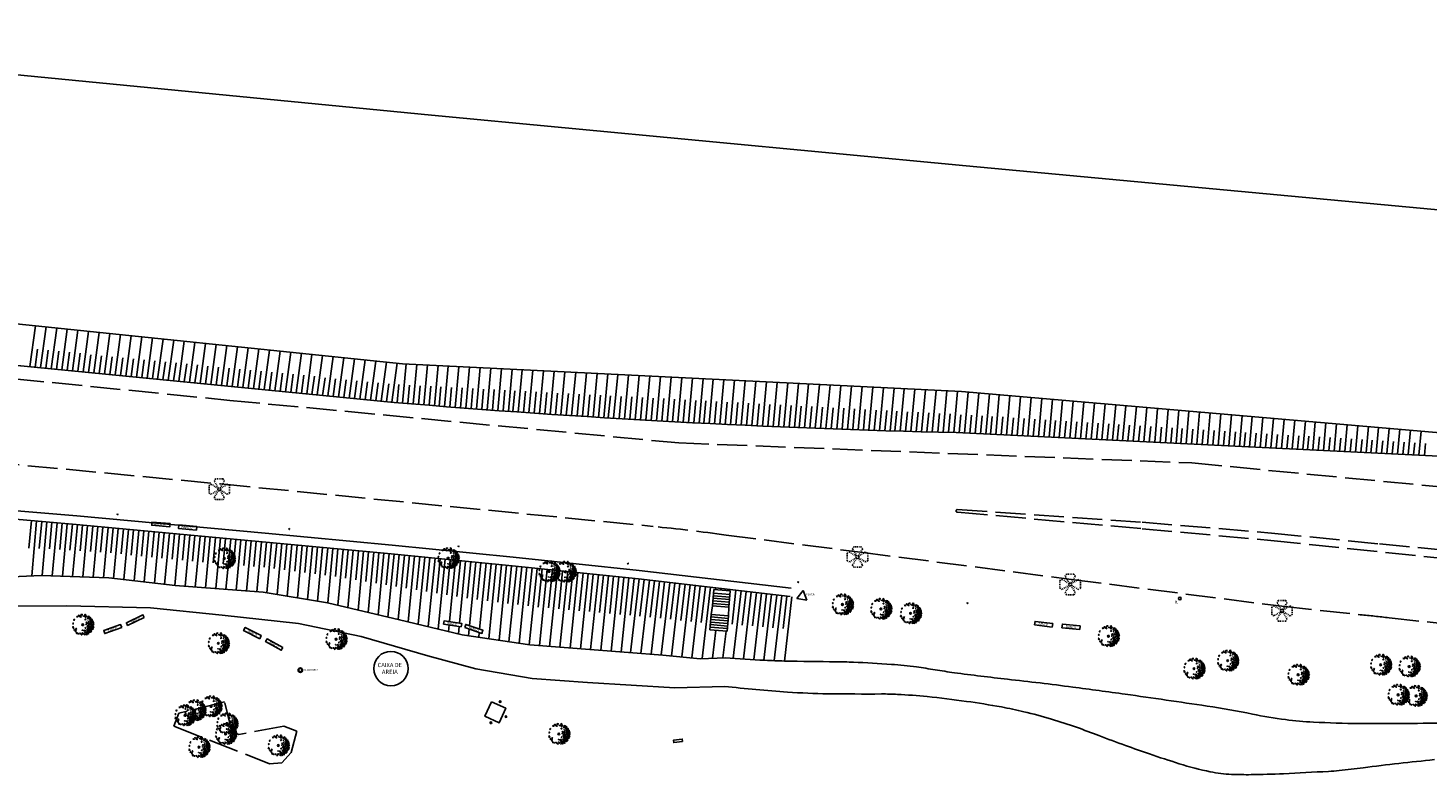
# Model space of a CAD drawing. Extents: x 176782 to 177919, y 167483 to 1675339.
# Drawn here: x 177164 to 177327, y 1675155 to 1675242 of the extents above; entities that cross this region are included whole.
import ezdxf
from ezdxf.enums import TextEntityAlignment as Align

# ---------------------------------------------------------------- set-up
doc = ezdxf.new("R2010")
doc.units = 0
doc.header["$LTSCALE"] = 10
doc.header["$MEASUREMENT"] = 0
doc.linetypes.add('HIDDEN2', pattern=[0.1875, 0.125, -0.0625])
doc.linetypes.add('MEIO-FIO(OK)', pattern=[0.45, 0.35, -0.1])
doc.layers.get('0').update_dxf_attribs({"linetype": 'CONTINUOUS'})
for name, color, linetype in [('CAIXAS E POSTES', 7, 'CONTINUOUS'), ('Caminho', 110, 'CONTINUOUS'), ('DIVISAS', 1, 'CONTINUOUS'), ('Meio-fio', 2, 'MEIO-FIO(OK)'), ('Memorial', 2, 'CONTINUOUS'), ('Passeio', 132, 'CONTINUOUS'), ('Talude', 30, 'CONTINUOUS')]:
    doc.layers.add(name, color=color, linetype=linetype)
doc.styles.add('1mm', font='romans.shx', dxfattribs={"height": 0.2})
doc.styles.add('ROMANS', font='romans', dxfattribs={"height": 0.2})
doc.linetypes.add('ARAME(ok)', pattern='A,0.4,-0.01,["X",Standard,S=0.07,R=0,X=-0.025,Y=-0.035],-0.01', length=0.42)

# ---------------------------------------------------------------- blocks, each defined once
blk = doc.blocks.new('ARV2')
at = {"ltscale": 0.7}
blk.add_hatch(color=132, dxfattribs=at).paths.add_polyline_path([(0.051, 0, 1), (-0.051, 0, 1)], flags=0)
at = {"color": 132}
for points in [[(-0.595, 0.08), (-0.556, 0.112), (-0.553, 0.073), (-0.56, 0.047), (-0.595, 0.08)], [(-0.482, 0.272), (-0.495, 0.318), (-0.525, 0.291), (-0.512, 0.252), (-0.482, 0.272)], [(-0.368, 0.469), (-0.319, 0.487), (-0.28, 0.465), (-0.312, 0.451), (-0.331, 0.461), (-0.368, 0.469)], [(-0.217, 0.538), (-0.249, 0.532), (-0.246, 0.554), (-0.214, 0.56), (-0.217, 0.538)], [(-0.214, 0.502), (-0.136, 0.498), (-0.099, 0.443), (-0.147, 0.472), (-0.214, 0.502)], [(-0.045, 0.57), (-0.033, 0.6), (-0.094, 0.606), (-0.106, 0.594), (-0.102, 0.544), (-0.089, 0.552), (-0.082, 0.581), (-0.045, 0.57)], [(0.028, 0.533), (0.011, 0.513), (0.026, 0.493), (0.028, 0.533)], [(0.076, 0.501), (0.127, 0.497), (0.178, 0.437), (0.145, 0.448), (0.076, 0.501)], [(0.175, 0.588), (0.191, 0.564), (0.157, 0.525), (0.128, 0.548), (0.119, 0.597), (0.151, 0.607), (0.175, 0.588)], [(0.126, 0.343), (0.178, 0.329), (0.162, 0.292), (0.129, 0.3), (0.141, 0.319), (0.126, 0.343)], [(0.211, 0.03), (0.216, 0.016), (0.199, 0.003), (0.188, 0.028), (0.211, 0.03)], [(0.229, 0.085), (0.2, 0.108), (0.22, 0.145), (0.238, 0.147), (0.227, 0.11), (0.253, 0.073), (0.229, 0.085)], [(0.239, 0.485), (0.224, 0.502), (0.22, 0.487), (0.239, 0.485)], [(0.33, 0.384), (0.28, 0.427), (0.294, 0.374), (0.33, 0.384)], [(0.32, 0.276), (0.297, 0.274), (0.307, 0.264), (0.32, 0.276)], [(0.365, 0.056), (0.335, 0.086), (0.3, 0.065), (0.334, 0.043), (0.365, 0.056)], [(0.314, 0.513), (0.317, 0.456), (0.346, 0.462), (0.359, 0.433), (0.389, 0.474), (0.352, 0.481), (0.314, 0.513)], [(0.352, 0.167), (0.327, 0.19), (0.319, 0.178), (0.33, 0.154), (0.352, 0.167)], [(0.385, 0.381), (0.397, 0.334), (0.447, 0.316), (0.442, 0.344), (0.415, 0.355), (0.385, 0.381)], [(0.439, 0.453), (0.401, 0.427), (0.411, 0.401), (0.45, 0.38), (0.439, 0.453)], [(0.52, 0.022), (0.48, 0.058), (0.444, 0.048), (0.411, 0.002), (0.432, -0.032), (0.452, 0.013), (0.495, -0.012), (0.52, 0.022)], [(0.461, 0.122), (0.423, 0.14), (0.412, 0.1), (0.428, 0.083), (0.461, 0.122)], [(0.491, 0.23), (0.431, 0.275), (0.415, 0.24), (0.439, 0.19), (0.465, 0.204), (0.46, 0.226), (0.491, 0.23)], [(0.508, 0.348), (0.48, 0.354), (0.481, 0.329), (0.501, 0.324), (0.508, 0.348)], [(0.529, 0.186), (0.49, 0.189), (0.491, 0.163), (0.53, 0.148), (0.529, 0.186)], [(0.557, 0.079), (0.528, 0.098), (0.492, 0.081), (0.512, 0.068), (0.557, 0.079)], [(0.5, 0.289), (0.514, 0.295), (0.535, 0.325), (0.553, 0.274), (0.507, 0.27), (0.5, 0.289)], [(0.534, 0.241), (0.596, 0.219), (0.597, 0.182), (0.56, 0.189), (0.572, 0.209), (0.55, 0.216), (0.538, 0.208), (0.534, 0.241)], [(0.571, 0.022), (0.546, -0.019), (0.569, -0.068), (0.585, -0.045), (0.574, -0.017), (0.571, 0.022)], [(0.615, 0.166), (0.576, 0.124), (0.601, 0.108), (0.589, 0.078), (0.639, 0.085), (0.619, 0.116), (0.615, 0.166)], [(0.66, 0.036), (0.615, 0.044), (0.603, 0.018), (0.616, -0.024), (0.66, 0.036)], [(-0.586, -0.146), (-0.566, -0.108), (-0.551, -0.129), (-0.555, -0.136), (-0.552, -0.172), (-0.534, -0.17), (-0.535, -0.206), (-0.56, -0.194), (-0.586, -0.146)], [(-0.516, -0.28), (-0.504, -0.308), (-0.488, -0.278), (-0.516, -0.28)], [(-0.395, -0.292), (-0.409, -0.286), (-0.447, -0.332), (-0.418, -0.402), (-0.398, -0.375), (-0.415, -0.33), (-0.395, -0.292)], [(-0.343, -0.245), (-0.383, -0.209), (-0.405, -0.225), (-0.384, -0.255), (-0.343, -0.245)], [(-0.351, -0.436), (-0.378, -0.445), (-0.354, -0.512), (-0.351, -0.436)], [(-0.237, -0.535), (-0.258, -0.504), (-0.304, -0.511), (-0.275, -0.527), (-0.237, -0.535)], [(-0.119, -0.515), (-0.144, -0.495), (-0.189, -0.509), (-0.159, -0.532), (-0.119, -0.515)], [(-0.052, -0.545), (-0.088, -0.555), (-0.086, -0.584), (-0.057, -0.599), (-0.064, -0.575), (-0.052, -0.545)], [(-0.005, -0.322), (-0.025, -0.306), (-0.038, -0.321), (-0.005, -0.322)], [(0.057, -0.526), (0.002, -0.534), (-0.03, -0.472), (0.009, -0.508), (0.057, -0.526)], [(0.113, -0.305), (0.088, -0.333), (0.038, -0.34), (0.077, -0.373), (0.144, -0.346), (0.113, -0.305)], [(0.119, -0.549), (0.093, -0.573), (0.108, -0.59), (0.144, -0.573), (0.119, -0.549)], [(0.119, -0.488), (0.1, -0.486), (0.102, -0.457), (0.13, -0.459), (0.119, -0.488)], [(0.228, -0.415), (0.176, -0.455), (0.137, -0.433), (0.173, -0.426), (0.228, -0.415)], [(0.195, -0.18), (0.166, -0.165), (0.145, -0.191), (0.156, -0.212), (0.173, -0.193), (0.195, -0.18)], [(0.226, -0.505), (0.189, -0.504), (0.173, -0.531), (0.197, -0.543), (0.226, -0.505)], [(0.274, -0.526), (0.233, -0.54), (0.2, -0.586), (0.249, -0.564), (0.274, -0.526)], [(0.333, -0.291), (0.282, -0.281), (0.224, -0.307), (0.257, -0.323), (0.274, -0.296), (0.333, -0.291)], [(0.345, -0.039), (0.29, -0.04), (0.25, -0.118), (0.261, -0.135), (0.288, -0.072), (0.336, -0.101), (0.345, -0.039)], [(0.274, -0.476), (0.286, -0.453), (0.275, -0.433), (0.257, -0.438), (0.255, -0.467), (0.274, -0.476)], [(0.338, -0.352), (0.279, -0.364), (0.277, -0.397), (0.301, -0.413), (0.338, -0.352)], [(0.331, -0.202), (0.297, -0.19), (0.29, -0.212), (0.31, -0.229), (0.331, -0.202)], [(0.341, -0.506), (0.322, -0.494), (0.305, -0.517), (0.331, -0.55), (0.341, -0.506)], [(0.404, -0.135), (0.345, -0.15), (0.324, -0.123), (0.314, -0.164), (0.365, -0.174), (0.404, -0.135)], [(0.332, -0.453), (0.349, -0.43), (0.367, -0.425), (0.382, -0.438), (0.366, -0.469), (0.332, -0.453)], [(0.356, -0.225), (0.427, -0.194), (0.38, -0.237), (0.356, -0.225)], [(0.402, -0.282), (0.369, -0.274), (0.38, -0.36), (0.409, -0.321), (0.402, -0.282)], [(0.441, -0.078), (0.407, -0.066), (0.381, -0.079), (0.408, -0.08), (0.441, -0.078)], [(0.454, -0.364), (0.425, -0.349), (0.409, -0.375), (0.412, -0.411), (0.423, -0.374), (0.454, -0.364)], [(0.439, -0.236), (0.463, -0.306), (0.506, -0.324), (0.418, -0.321), (0.41, -0.278), (0.439, -0.236)], [(0.48, -0.398), (0.466, -0.396), (0.45, -0.422), (0.457, -0.45), (0.48, -0.398)], [(0.539, -0.16), (0.529, -0.085), (0.493, -0.099), (0.474, -0.151), (0.502, -0.159), (0.515, -0.14), (0.539, -0.16)], [(0.518, -0.352), (0.499, -0.343), (0.486, -0.358), (0.493, -0.394), (0.518, -0.352)], [(0.535, -0.218), (0.509, -0.187), (0.492, -0.207), (0.509, -0.245), (0.535, -0.218)], [(0.554, -0.292), (0.535, -0.275), (0.501, -0.264), (0.528, -0.301), (0.554, -0.292)], [(0.578, -0.182), (0.606, -0.241), (0.58, -0.268), (0.559, -0.237), (0.582, -0.232), (0.571, -0.211), (0.557, -0.209), (0.578, -0.182)], [(0.587, -0.124), (0.601, -0.13), (0.638, -0.123), (0.614, -0.172), (0.579, -0.142), (0.587, -0.124)], [(0.635, -0.087), (0.619, -0.064), (0.602, -0.083), (0.613, -0.1), (0.635, -0.087)]]:
    blk.add_lwpolyline(points, dxfattribs=at)
at = {"color": 132, "ltscale": 0.7}
blk.add_circle((0, 0), 0.0508, dxfattribs=at)
blk = doc.blocks.new('LUM')
at = {"layer": 'CAIXAS E POSTES', "color": 132, "linetype": 'HIDDEN2', "ltscale": 0.1}
for p, q in [((-1.5, 0.55), (-1.17, 0.73)), ((-1.5, 0.55), (-1.5, -0.55)), ((-1.17, 0.73), (-0.17, 0.11)), ((-0.55, 1.5), (-0.73, 1.17)), ((-0.11, 0.17), (-0.73, 1.17)), ((0.55, 1.5), (-0.55, 1.5)), ((0.73, 1.17), (0.11, 0.17)), ((0.17, 0.11), (1.17, 0.73)), ((0.55, 1.5), (0.73, 1.17)), ((1.5, 0.55), (1.17, 0.73)), ((1.5, -0.55), (1.5, 0.55)), ((-1.5, -0.55), (-1.17, -0.73)), ((-0.17, -0.11), (-1.17, -0.73)), ((-0.73, -1.17), (-0.11, -0.17)), ((-0.55, -1.5), (-0.73, -1.17)), ((-0.55, -1.5), (0.55, -1.5)), ((0.11, -0.17), (0.73, -1.17)), ((1.17, -0.73), (0.17, -0.11)), ((0.55, -1.5), (0.73, -1.17)), ((1.5, -0.55), (1.17, -0.73))]:
    blk.add_line(p, q, dxfattribs=at)
blk.add_circle((0, 0), 0.2, dxfattribs=at)
blk = doc.blocks.new('Gás')
at = {"layer": 'CAIXAS E POSTES'}
blk.add_lwpolyline([(0, 0.06), (-0.05, -0.02), (0, -0.06), (0.05, 0.02), (0, 0.06)], dxfattribs=at)
at = {"layer": 'CAIXAS E POSTES', "color": 2, "style": '1mm'}
blk.add_text('G', height=0.0634, rotation=55.5759, dxfattribs=at).set_placement((0.01, -0.04), (0.04, 0), align=Align.ALIGNED)
blk = doc.blocks.new('PLACA')
blk.add_circle((0, 0), 0.15)
at = {"style": 'ROMANS', "width": 0.8}
blk.add_text('PL', height=0.32, dxfattribs=at).set_placement((-0.61, -0.59))

msp = doc.modelspace()

# ---------------------------------------------------------------- linework, layer by layer
for p, q in [((177243.679, 1675174.849), (177243.839, 1675176.763)), ((177245.701, 1675175.884), (177243.779, 1675176.045)), ((177245.726, 1675176.183), (177243.804, 1675176.344)), ((177243.839, 1675176.763), (177245.761, 1675176.602)), ((177245.761, 1675176.602), (177245.601, 1675174.688)), ((177243.535, 1675173.856), (177243.679, 1675174.849)), ((177245.601, 1675174.688), (177243.679, 1675174.849)), ((177245.626, 1675174.987), (177243.704, 1675175.148)), ((177245.651, 1675175.286), (177243.729, 1675175.447)), ((177245.676, 1675175.585), (177243.754, 1675175.746)), ((177245.676, 1675175.585), (177243.754, 1675175.746)), ((177245.547, 1675173.689), (177245.601, 1675174.688)), ((177243.535, 1675173.856), (177243.386, 1675172.062)), ((177243.461, 1675172.959), (177245.473, 1675172.792)), ((177243.486, 1675173.258), (177245.498, 1675173.091)), ((177243.51, 1675173.557), (177245.523, 1675173.39)), ((177245.547, 1675173.689), (177243.535, 1675173.856)), ((177245.399, 1675171.895), (177245.547, 1675173.689)), ((177243.386, 1675172.062), (177245.399, 1675171.895)), ((177243.411, 1675172.361), (177245.423, 1675172.194)), ((177243.436, 1675172.66), (177245.448, 1675172.493))]:
    msp.add_line(p, q)
for points in [[(177180.25, 1675184.479), (177178.122, 1675184.651), (177178.092, 1675184.283), (177180.221, 1675184.112), (177180.25, 1675184.479)], [(177181.248, 1675184.335), (177183.367, 1675184.153), (177183.33, 1675183.725), (177181.211, 1675183.907), (177181.248, 1675184.335)], [(177177.217, 1675173.497), (177175.281, 1675172.572), (177175.131, 1675172.885), (177177.068, 1675173.81), (177177.217, 1675173.497)], [(177214.293, 1675172.416), (177212.238, 1675172.734), (177212.298, 1675173.119), (177214.353, 1675172.801), (177214.293, 1675172.416)], [(177283.413, 1675172.379), (177281.348, 1675172.638), (177281.398, 1675173.042), (177283.464, 1675172.784), (177283.413, 1675172.379)], [(177174.582, 1675172.325), (177172.608, 1675171.611), (177172.481, 1675171.96), (177174.455, 1675172.674), (177174.582, 1675172.325)], [(177190.722, 1675171.015), (177188.845, 1675171.973), (177189.027, 1675172.329), (177190.904, 1675171.371), (177190.722, 1675171.015)], [(177214.699, 1675172.312), (177216.709, 1675171.635), (177216.834, 1675172.007), (177214.825, 1675172.684), (177214.699, 1675172.312)], [(177286.62, 1675172.077), (177284.552, 1675172.289), (177284.597, 1675172.732), (177286.666, 1675172.52), (177286.62, 1675172.077)], [(177193.422, 1675169.988), (177191.58, 1675170.993), (177191.408, 1675170.678), (177193.25, 1675169.673), (177193.422, 1675169.988)]]:
    msp.add_lwpolyline(points)
at = {"color": 132}
msp.add_lwpolyline([(177217.831, 1675163.629), (177217.071, 1675161.948), (177218.741, 1675161.193), (177219.501, 1675162.875), (177217.831, 1675163.629)], dxfattribs=at)
for centre, radius in [((177206.072, 1675167.521), 2.012), ((177195.477, 1675167.342), 0.262), ((177195.477, 1675167.342), 0.201)]:
    msp.add_circle(centre, radius)
for centre in [(177218.848, 1675163.657), (177219.53, 1675161.903), (177217.76, 1675161.185)]:
    msp.add_circle(centre, 0.1, dxfattribs=at)
at = {"layer": 'CAIXAS E POSTES'}
for p, q in [((177254.29, 1675176.643), (177253.538, 1675175.7)), ((177254.728, 1675175.507), (177254.29, 1675176.643)), ((177253.538, 1675175.7), (177254.728, 1675175.507))]:
    msp.add_line(p, q, dxfattribs=at)
at = {"layer": 'Caminho'}
for points in [[(177252.092, 1675168.407, -0.0087623), (177249.808, 1675168.492, -0.0043213), (177245.182, 1675168.786), (177242.251, 1675168.672), (177237.858, 1675169.107), (177229.823, 1675169.718), (177222.316, 1675170.3), (177214.402, 1675171.487), (177207.085, 1675173.231), (177198.661, 1675175.203), (177191.125, 1675176.442), (177180.82, 1675177.234), (177173.082, 1675178.127), (177165.185, 1675178.421), (177158.257, 1675178.106), (177150.583, 1675177.826)], [(177330.698, 1675161.111, 0.0058864), (177325.467, 1675161.111, -0.0050101), (177319.322, 1675161.099, -0.0110559), (177313.947, 1675161.262, -0.0182045), (177310.694, 1675161.552, -0.0201133), (177306.815, 1675162.199, 0.0146993), (177301.517, 1675163.143, 0.0017057), (177291.958, 1675164.524, 0.0026523), (177285.803, 1675165.358, 0.0047907), (177278.163, 1675166.278, -0.0059002), (177271.961, 1675167.039, -0.0081939), (177269.716, 1675167.379, 0.0084548), (177267.541, 1675167.707, 0.0142584), (177264.608, 1675168.014, 0.0094295), (177260.158, 1675168.267, 0.0069449), (177258.115, 1675168.317, -0.0023557), (177252.092, 1675168.407, -0.0087623)], [(177328.108, 1675156.871, 0.0021872), (177323.94, 1675156.429, 0.0054909), (177319.789, 1675155.924, -0.0080934), (177316.97, 1675155.596, -0.0108672), (177315.724, 1675155.499, -0.0025688), (177310.445, 1675155.229, -0.0080976), (177306.666, 1675155.117, -0.0133939), (177304.381, 1675155.148, -0.0402881), (177301.895, 1675155.449, -0.026936), (177298.274, 1675156.393, -0.0042279), (177294.785, 1675157.539, -0.0051898), (177291.96, 1675158.526, -0.0057706), (177288.87, 1675159.682, 0.0068242), (177286.256, 1675160.654, 0.0136491), (177283.321, 1675161.611, 0.0125877), (177280.088, 1675162.479, 0.0148236), (177277.459, 1675163.034, 0.0096095), (177273.366, 1675163.689, 0.0096246), (177268.785, 1675164.244, 0.0127519), (177265.312, 1675164.507, 0.0134795), (177263.453, 1675164.55, -0.003989), (177257.173, 1675164.576, -0.0146906), (177252.462, 1675164.772, -0.0093371), (177245.073, 1675165.437)]]:
    msp.add_lwpolyline(points, format="xyb", dxfattribs=at)
msp.add_lwpolyline([(177157.664, 1675174.834), (177168.158, 1675174.875), (177177.956, 1675174.643), (177186.329, 1675173.779), (177195.271, 1675172.791), (177202.606, 1675171.279), (177210.371, 1675169.001), (177216.019, 1675167.511), (177222.597, 1675166.372), (177229.053, 1675165.894), (177239.272, 1675165.256), (177245.073, 1675165.437)], dxfattribs=at)
at = {"layer": 'DIVISAS', "linetype": 'ARAME(ok)'}
for p, q in [((177105.922, 1675242.44), (177210.81, 1675232.246)), ((177210.81, 1675232.246), (177273.352, 1675226.311)), ((177273.352, 1675226.311), (177369.005, 1675217.375))]:
    msp.add_line(p, q, dxfattribs=at)
at = {"layer": 'Meio-fio'}
for p, q in [((177161.982, 1675201.415), (177187.249, 1675198.889)), ((177187.249, 1675198.889), (177239.742, 1675193.906)), ((177136.729, 1675193.801), (177186.143, 1675189.111)), ((177239.742, 1675193.906), (177299.752, 1675191.569)), ((177299.752, 1675191.569), (177339.187, 1675187.767)), ((177186.143, 1675189.111), (177236.723, 1675184.148)), ((177272.3, 1675186.113), (177293.923, 1675184.632)), ((177272.34, 1675185.821), (177293.922, 1675183.871)), ((177293.923, 1675184.632), (177309.054, 1675183.373)), ((177245.26, 1675183.138), (177260.995, 1675181.129)), ((177293.922, 1675183.871), (177308.968, 1675182.501)), ((177309.054, 1675183.373), (177321.697, 1675182.096)), ((177260.995, 1675181.129), (177285.65, 1675177.957)), ((177308.968, 1675182.501), (177332.714, 1675180.023)), ((177321.697, 1675182.096), (177332.797, 1675181.025)), ((177285.65, 1675177.957), (177310.259, 1675174.803)), ((177310.259, 1675174.803), (177319.427, 1675173.818)), ((177322.799, 1675173.452), (177335.295, 1675172.132)), ((177186.608, 1675163.649), (177181.264, 1675162.29)), ((177187.47, 1675160.113), (177186.608, 1675163.649)), ((177181.264, 1675162.29), (177180.668, 1675160.779)), ((177180.668, 1675160.779), (177191.868, 1675156.396)), ((177188.288, 1675159.826), (177187.47, 1675160.113)), ((177193.564, 1675160.801), (177188.288, 1675159.826)), ((177195.068, 1675160.208), (177193.564, 1675160.801)), ((177194.402, 1675157.69), (177195.068, 1675160.208)), ((177191.868, 1675156.396), (177193.313, 1675156.486)), ((177193.313, 1675156.486), (177194.402, 1675157.69))]:
    msp.add_line(p, q, dxfattribs=at)
for centre, radius, start, end in [((177272.303, 1675185.964), 0.148, 91.06153, 284.73564), ((177217.203, 1674982.537), 202.553, 82.03811, 84.46994), ((177313.243, 1675101.114), 72.967, 82.47423, 85.13822)]:
    msp.add_arc(centre, radius, start, end, dxfattribs=at)
at = {"layer": 'Memorial'}
msp.add_lwpolyline([(177240.173, 1675158.976), (177239.151, 1675158.86), (177239.118, 1675159.154), (177240.14, 1675159.27), (177240.173, 1675158.976)], dxfattribs=at)
at = {"layer": 'Passeio'}
for p, q in [((177154.176, 1675186.657), (177169.339, 1675185.367)), ((177169.339, 1675185.367), (177191.365, 1675183.367)), ((177191.365, 1675183.367), (177206.199, 1675181.937)), ((177206.199, 1675181.937), (177220.364, 1675180.536)), ((177220.364, 1675180.536), (177235.113, 1675179.009)), ((177235.113, 1675179.009), (177252.893, 1675176.931))]:
    msp.add_line(p, q, dxfattribs=at)
at = {"layer": 'Talude'}
for p, q in [((177110.029, 1675213.224), (177207.42, 1675203.172)), ((177206.436, 1675198.652), (177111.961, 1675207.938)), ((177164.493, 1675207.603), (177163.853, 1675202.838)), ((177165.737, 1675207.474), (177165.098, 1675202.715)), ((177166.981, 1675207.346), (177166.342, 1675202.593)), ((177168.225, 1675207.218), (177167.587, 1675202.471)), ((177169.469, 1675207.089), (177168.832, 1675202.348)), ((177170.713, 1675206.961), (177170.077, 1675202.226)), ((177171.957, 1675206.833), (177171.322, 1675202.103)), ((177173.201, 1675206.704), (177172.566, 1675201.981)), ((177174.445, 1675206.576), (177173.811, 1675201.859)), ((177175.689, 1675206.447), (177175.056, 1675201.736)), ((177176.933, 1675206.319), (177176.301, 1675201.614)), ((177178.177, 1675206.191), (177177.546, 1675201.492)), ((177179.421, 1675206.062), (177178.79, 1675201.369)), ((177180.665, 1675205.934), (177180.035, 1675201.247)), ((177181.909, 1675205.805), (177181.28, 1675201.125)), ((177183.153, 1675205.677), (177182.525, 1675201.002)), ((177184.397, 1675205.549), (177183.77, 1675200.88)), ((177164.757, 1675204.871), (177164.475, 1675202.776)), ((177166.002, 1675204.751), (177165.72, 1675202.654)), ((177167.248, 1675204.637), (177166.965, 1675202.532)), ((177168.493, 1675204.518), (177168.21, 1675202.409)), ((177169.739, 1675204.403), (177169.454, 1675202.287)), ((177170.976, 1675204.225), (177170.699, 1675202.165)), ((177172.221, 1675204.106), (177171.944, 1675202.042)), ((177173.467, 1675203.992), (177173.189, 1675201.92)), ((177185.641, 1675205.42), (177185.014, 1675200.758)), ((177186.885, 1675205.292), (177186.259, 1675200.635)), ((177188.129, 1675205.163), (177187.504, 1675200.513)), ((177189.373, 1675205.035), (177188.749, 1675200.39)), ((177190.617, 1675204.907), (177189.994, 1675200.268)), ((177191.861, 1675204.778), (177191.238, 1675200.146)), ((177193.105, 1675204.65), (177192.483, 1675200.023)), ((177194.349, 1675204.522), (177193.728, 1675199.901)), ((177195.593, 1675204.393), (177194.973, 1675199.779)), ((177196.837, 1675204.265), (177196.217, 1675199.656)), ((177198.081, 1675204.136), (177197.462, 1675199.534)), ((177199.325, 1675204.008), (177198.707, 1675199.412)), ((177200.569, 1675203.88), (177199.952, 1675199.289)), ((177174.713, 1675203.873), (177174.434, 1675201.798)), ((177175.958, 1675203.758), (177175.678, 1675201.675)), ((177177.204, 1675203.639), (177176.923, 1675201.553)), ((177178.449, 1675203.525), (177178.168, 1675201.43)), ((177179.695, 1675203.405), (177179.413, 1675201.308)), ((177180.941, 1675203.291), (177180.658, 1675201.186)), ((177182.186, 1675203.172), (177181.902, 1675201.063)), ((177183.432, 1675203.057), (177183.147, 1675200.941)), ((177184.669, 1675202.879), (177184.392, 1675200.819)), ((177185.914, 1675202.76), (177185.637, 1675200.696)), ((177187.16, 1675202.646), (177186.882, 1675200.574)), ((177188.405, 1675202.527), (177188.126, 1675200.452)), ((177189.651, 1675202.412), (177189.371, 1675200.329)), ((177190.896, 1675202.293), (177190.616, 1675200.207)), ((177201.813, 1675203.751), (177201.197, 1675199.167)), ((177203.057, 1675203.623), (177202.441, 1675199.045)), ((177204.301, 1675203.494), (177203.686, 1675198.922)), ((177205.545, 1675203.366), (177204.931, 1675198.8)), ((177206.789, 1675203.238), (177206.176, 1675198.677)), ((177207.42, 1675203.172), (177272.781, 1675199.916)), ((177207.845, 1675203.151), (177207.421, 1675198.569)), ((177209.094, 1675203.089), (177208.667, 1675198.466)), ((177210.344, 1675203.027), (177209.913, 1675198.365)), ((177211.594, 1675202.965), (177211.159, 1675198.265)), ((177212.76, 1675202.888), (177212.324, 1675198.172)), ((177214.01, 1675202.826), (177213.571, 1675198.075)), ((177215.261, 1675202.782), (177214.817, 1675197.979)), ((177216.511, 1675202.72), (177216.064, 1675197.884)), ((177217.76, 1675202.657), (177217.311, 1675197.791)), ((177219.01, 1675202.595), (177218.557, 1675197.699)), ((177220.257, 1675202.503), (177219.804, 1675197.609)), ((177221.428, 1675202.475), (177220.97, 1675197.526)), ((177222.677, 1675202.412), (177222.218, 1675197.439)), ((177223.927, 1675202.35), (177223.465, 1675197.353)), ((177225.177, 1675202.288), (177224.713, 1675197.268)), ((177192.142, 1675202.179), (177191.861, 1675200.085)), ((177193.387, 1675202.06), (177193.106, 1675199.962)), ((177194.633, 1675201.945), (177194.35, 1675199.84)), ((177195.879, 1675201.826), (177195.595, 1675199.717)), ((177197.124, 1675201.712), (177196.84, 1675199.595)), ((177198.362, 1675201.534), (177198.085, 1675199.473)), ((177199.607, 1675201.414), (177199.329, 1675199.35)), ((177200.853, 1675201.3), (177200.574, 1675199.228)), ((177202.098, 1675201.181), (177201.819, 1675199.106)), ((177203.344, 1675201.066), (177203.064, 1675198.983)), ((177204.589, 1675200.947), (177204.309, 1675198.861)), ((177205.835, 1675200.833), (177205.553, 1675198.739)), ((177206.994, 1675200.739), (177206.799, 1675198.631)), ((177208.244, 1675200.676), (177208.044, 1675198.518)), ((177209.493, 1675200.608), (177209.29, 1675198.415)), ((177226.426, 1675202.226), (177225.96, 1675197.185)), ((177227.676, 1675202.163), (177227.208, 1675197.103)), ((177228.925, 1675202.101), (177228.456, 1675197.023)), ((177230.175, 1675202.039), (177229.704, 1675196.944)), ((177231.424, 1675201.977), (177230.952, 1675196.866)), ((177232.593, 1675201.918), (177232.119, 1675196.795)), ((177233.842, 1675201.856), (177233.368, 1675196.721)), ((177235.092, 1675201.794), (177234.616, 1675196.647)), ((177236.342, 1675201.732), (177235.865, 1675196.576)), ((177237.591, 1675201.669), (177237.114, 1675196.505)), ((177238.841, 1675201.607), (177238.363, 1675196.436)), ((177240.09, 1675201.545), (177239.612, 1675196.369)), ((177241.34, 1675201.483), (177240.861, 1675196.303)), ((177242.59, 1675201.42), (177242.11, 1675196.238)), ((177243.758, 1675201.362), (177243.279, 1675196.179)), ((177245.008, 1675201.3), (177244.528, 1675196.117)), ((177246.257, 1675201.238), (177245.778, 1675196.057)), ((177247.507, 1675201.175), (177247.028, 1675195.998)), ((177248.756, 1675201.113), (177248.278, 1675195.94)), ((177250.006, 1675201.051), (177249.528, 1675195.884)), ((177251.255, 1675200.989), (177250.779, 1675195.83)), ((177252.505, 1675200.926), (177252.029, 1675195.776)), ((177253.755, 1675200.864), (177253.279, 1675195.725)), ((177254.923, 1675200.806), (177254.449, 1675195.677)), ((177256.173, 1675200.744), (177255.7, 1675195.628)), ((177257.422, 1675200.681), (177256.951, 1675195.581)), ((177258.672, 1675200.619), (177258.202, 1675195.535)), ((177210.742, 1675200.546), (177210.536, 1675198.314)), ((177211.91, 1675200.475), (177211.701, 1675198.221)), ((177213.159, 1675200.413), (177212.948, 1675198.123)), ((177214.408, 1675200.345), (177214.194, 1675198.027)), ((177215.658, 1675200.282), (177215.44, 1675197.931)), ((177216.907, 1675200.214), (177216.687, 1675197.837)), ((177218.156, 1675200.147), (177217.934, 1675197.745)), ((177219.405, 1675200.084), (177219.181, 1675197.654)), ((177220.573, 1675200.013), (177220.347, 1675197.57)), ((177221.822, 1675199.951), (177221.594, 1675197.482)), ((177223.071, 1675199.883), (177222.841, 1675197.395)), ((177224.321, 1675199.821), (177224.089, 1675197.31)), ((177225.57, 1675199.749), (177225.336, 1675197.226)), ((177226.819, 1675199.686), (177226.584, 1675197.144)), ((177228.068, 1675199.618), (177227.832, 1675197.063)), ((177229.317, 1675199.55), (177229.08, 1675196.983)), ((177230.567, 1675199.488), (177230.328, 1675196.905)), ((177231.734, 1675199.417), (177231.495, 1675196.833)), ((177232.984, 1675199.355), (177232.744, 1675196.758)), ((177234.233, 1675199.287), (177233.992, 1675196.684)), ((177235.482, 1675199.224), (177235.241, 1675196.611)), ((177236.731, 1675199.153), (177236.489, 1675196.54)), ((177237.98, 1675199.09), (177237.738, 1675196.471)), ((177239.229, 1675199.022), (177238.987, 1675196.402)), ((177259.921, 1675200.557), (177259.453, 1675195.49)), ((177261.171, 1675200.495), (177260.704, 1675195.447)), ((177262.42, 1675200.432), (177261.956, 1675195.405)), ((177263.67, 1675200.37), (177263.207, 1675195.365)), ((177264.92, 1675200.308), (177264.459, 1675195.326)), ((177266.088, 1675200.25), (177265.63, 1675195.291)), ((177267.338, 1675200.187), (177266.882, 1675195.255)), ((177268.587, 1675200.125), (177268.134, 1675195.22)), ((177269.837, 1675200.063), (177269.386, 1675195.187)), ((177271.086, 1675200.001), (177270.638, 1675195.155)), ((177272.336, 1675199.938), (177271.891, 1675195.124)), ((177272.781, 1675199.916), (177364.47, 1675192.033)), ((177273.584, 1675199.847), (177273.142, 1675195.068)), ((177274.829, 1675199.74), (177274.392, 1675195.01)), ((177276.055, 1675199.64), (177275.641, 1675194.949)), ((177277.22, 1675199.545), (177276.81, 1675194.892)), ((177278.465, 1675199.427), (177278.059, 1675194.832)), ((177279.71, 1675199.32), (177279.309, 1675194.771)), ((177280.956, 1675199.213), (177280.558, 1675194.71)), ((177282.201, 1675199.106), (177281.806, 1675194.634)), ((177283.446, 1675198.999), (177283.056, 1675194.573)), ((177240.479, 1675198.954), (177240.237, 1675196.336)), ((177241.728, 1675198.891), (177241.486, 1675196.27)), ((177242.895, 1675198.821), (177242.654, 1675196.21)), ((177244.145, 1675198.758), (177243.904, 1675196.148)), ((177245.394, 1675198.691), (177245.153, 1675196.087)), ((177246.644, 1675198.628), (177246.403, 1675196.027)), ((177247.892, 1675198.557), (177247.653, 1675195.969)), ((177249.142, 1675198.494), (177248.903, 1675195.912)), ((177250.391, 1675198.425), (177250.153, 1675195.857)), ((177251.64, 1675198.358), (177251.404, 1675195.803)), ((177252.889, 1675198.295), (177252.654, 1675195.75)), ((177254.057, 1675198.225), (177253.824, 1675195.702)), ((177255.306, 1675198.162), (177255.074, 1675195.653)), ((177256.555, 1675198.095), (177256.325, 1675195.604)), ((177257.805, 1675198.032), (177257.576, 1675195.558)), ((177259.054, 1675197.96), (177258.827, 1675195.512)), ((177260.303, 1675197.898), (177260.079, 1675195.468)), ((177261.552, 1675197.829), (177261.33, 1675195.426)), ((177262.801, 1675197.762), (177262.581, 1675195.385)), ((177264.051, 1675197.699), (177263.833, 1675195.345)), ((177265.218, 1675197.629), (177265.004, 1675195.309)), ((177266.468, 1675197.566), (177266.256, 1675195.272)), ((177267.717, 1675197.499), (177267.508, 1675195.237)), ((177268.966, 1675197.436), (177268.76, 1675195.203)), ((177270.215, 1675197.364), (177270.012, 1675195.171)), ((177284.611, 1675198.899), (177284.224, 1675194.516)), ((177285.856, 1675198.792), (177285.474, 1675194.455)), ((177287.102, 1675198.685), (177286.723, 1675194.394)), ((177288.347, 1675198.578), (177287.974, 1675194.35)), ((177289.593, 1675198.471), (177289.223, 1675194.289)), ((177290.838, 1675198.364), (177290.473, 1675194.228)), ((177292.003, 1675198.263), (177291.641, 1675194.171)), ((177293.248, 1675198.156), (177292.891, 1675194.11)), ((177294.493, 1675198.049), (177294.14, 1675194.05)), ((177295.739, 1675197.942), (177295.39, 1675193.989)), ((177296.984, 1675197.835), (177296.639, 1675193.928)), ((177298.23, 1675197.728), (177297.889, 1675193.867)), ((177299.394, 1675197.628), (177299.057, 1675193.811)), ((177300.639, 1675197.521), (177300.307, 1675193.75)), ((177301.885, 1675197.414), (177301.556, 1675193.689)), ((177271.464, 1675197.302), (177271.267, 1675195.167)), ((177272.712, 1675197.212), (177272.517, 1675195.101)), ((177273.962, 1675197.144), (177273.766, 1675195.034)), ((177275.202, 1675197.085), (177275.017, 1675194.98)), ((177276.37, 1675197.02), (177276.185, 1675194.923)), ((177277.62, 1675196.962), (177277.434, 1675194.862)), ((177278.863, 1675196.83), (177278.684, 1675194.801)), ((177280.111, 1675196.752), (177279.933, 1675194.741)), ((177281.359, 1675196.675), (177281.182, 1675194.665)), ((177282.607, 1675196.597), (177282.431, 1675194.603)), ((177283.774, 1675196.525), (177283.599, 1675194.546)), ((177285.022, 1675196.447), (177284.849, 1675194.486)), ((177286.27, 1675196.37), (177286.098, 1675194.425)), ((177287.518, 1675196.292), (177287.348, 1675194.364)), ((177288.766, 1675196.215), (177288.599, 1675194.319)), ((177290.014, 1675196.137), (177289.848, 1675194.258)), ((177291.181, 1675196.065), (177291.017, 1675194.202)), ((177292.429, 1675195.987), (177292.266, 1675194.141)), ((177293.677, 1675195.91), (177293.516, 1675194.08)), ((177294.925, 1675195.832), (177294.765, 1675194.019)), ((177296.173, 1675195.755), (177296.015, 1675193.958)), ((177303.13, 1675197.307), (177302.806, 1675193.628)), ((177304.376, 1675197.2), (177304.055, 1675193.567)), ((177305.621, 1675197.093), (177305.305, 1675193.507)), ((177306.786, 1675196.992), (177306.473, 1675193.45)), ((177308.031, 1675196.885), (177307.722, 1675193.389)), ((177309.276, 1675196.778), (177308.972, 1675193.328)), ((177310.522, 1675196.671), (177310.221, 1675193.268)), ((177311.767, 1675196.564), (177311.471, 1675193.207)), ((177313.013, 1675196.457), (177312.72, 1675193.146)), ((177314.177, 1675196.357), (177313.889, 1675193.089)), ((177315.423, 1675196.25), (177315.138, 1675193.028)), ((177316.668, 1675196.143), (177316.388, 1675192.968)), ((177317.913, 1675196.036), (177317.637, 1675192.907)), ((177319.159, 1675195.929), (177318.887, 1675192.846)), ((177320.404, 1675195.822), (177320.136, 1675192.785)), ((177321.569, 1675195.721), (177321.304, 1675192.729)), ((177364.476, 1675190.629), (177272.179, 1675195.118)), ((177297.421, 1675195.677), (177297.264, 1675193.898)), ((177298.588, 1675195.605), (177298.432, 1675193.841)), ((177299.836, 1675195.527), (177299.682, 1675193.78)), ((177301.084, 1675195.45), (177300.931, 1675193.719)), ((177302.332, 1675195.372), (177302.181, 1675193.659)), ((177303.58, 1675195.295), (177303.43, 1675193.598)), ((177304.828, 1675195.217), (177304.68, 1675193.537)), ((177305.995, 1675195.145), (177305.848, 1675193.48)), ((177307.243, 1675195.067), (177307.098, 1675193.419)), ((177308.491, 1675194.99), (177308.347, 1675193.359)), ((177309.739, 1675194.912), (177309.597, 1675193.298)), ((177310.987, 1675194.835), (177310.846, 1675193.237)), ((177312.235, 1675194.757), (177312.096, 1675193.176)), ((177313.402, 1675194.685), (177313.264, 1675193.12)), ((177314.65, 1675194.607), (177314.513, 1675193.059)), ((177315.898, 1675194.53), (177315.763, 1675192.998)), ((177317.146, 1675194.452), (177317.012, 1675192.937)), ((177318.394, 1675194.375), (177318.262, 1675192.877)), ((177319.642, 1675194.297), (177319.511, 1675192.816)), ((177320.809, 1675194.225), (177320.68, 1675192.759)), ((177322.057, 1675194.147), (177321.929, 1675192.698)), ((177322.814, 1675195.614), (177322.554, 1675192.668)), ((177323.305, 1675194.07), (177323.179, 1675192.637)), ((177324.059, 1675195.507), (177323.803, 1675192.607)), ((177325.305, 1675195.4), (177325.053, 1675192.546)), ((177326.55, 1675195.293), (177326.302, 1675192.486)), ((177324.553, 1675193.992), (177324.428, 1675192.577)), ((177325.801, 1675193.915), (177325.678, 1675192.516)), ((177327.049, 1675193.837), (177326.927, 1675192.455)), ((177164.031, 1675184.834), (177163.743, 1675181.588)), ((177164.628, 1675184.781), (177164.059, 1675178.37)), ((177165.226, 1675184.728), (177164.945, 1675181.563)), ((177165.824, 1675184.675), (177165.268, 1675178.418)), ((177166.421, 1675184.622), (177166.145, 1675181.509)), ((177167.019, 1675184.569), (177166.469, 1675178.374)), ((177167.617, 1675184.516), (177167.343, 1675181.434)), ((177168.214, 1675184.463), (177167.67, 1675178.329)), ((177168.812, 1675184.41), (177168.538, 1675181.358)), ((177169.41, 1675184.356), (177168.845, 1675178.285)), ((177170.007, 1675184.3), (177169.726, 1675181.281)), ((177170.604, 1675184.245), (177170.046, 1675178.24)), ((177171.202, 1675184.189), (177170.924, 1675181.203)), ((177171.799, 1675184.134), (177171.247, 1675178.195)), ((177172.397, 1675184.078), (177172.122, 1675181.125)), ((177172.994, 1675184.022), (177172.448, 1675178.15)), ((177173.592, 1675183.967), (177173.32, 1675181.047)), ((177174.189, 1675183.911), (177173.645, 1675178.062)), ((177174.786, 1675183.856), (177174.514, 1675180.924)), ((177175.384, 1675183.8), (177174.837, 1675177.924)), ((177175.981, 1675183.744), (177175.707, 1675180.8)), ((177176.579, 1675183.689), (177176.029, 1675177.787)), ((177177.176, 1675183.633), (177176.901, 1675180.676)), ((177177.773, 1675183.578), (177177.222, 1675177.649)), ((177178.371, 1675183.522), (177178.094, 1675180.551)), ((177178.968, 1675183.467), (177178.414, 1675177.512)), ((177179.566, 1675183.411), (177179.288, 1675180.427)), ((177180.163, 1675183.355), (177179.607, 1675177.374)), ((177180.761, 1675183.3), (177180.482, 1675180.303)), ((177181.358, 1675183.244), (177180.799, 1675177.237)), ((177181.955, 1675183.189), (177181.676, 1675180.189)), ((177182.553, 1675183.133), (177181.995, 1675177.144)), ((177183.15, 1675183.077), (177182.872, 1675180.088)), ((177183.748, 1675183.022), (177183.192, 1675177.052)), ((177184.345, 1675182.966), (177184.068, 1675179.986)), ((177184.942, 1675182.911), (177184.389, 1675176.96)), ((177185.54, 1675182.855), (177185.263, 1675179.884)), ((177186.137, 1675182.799), (177185.585, 1675176.868)), ((177186.735, 1675182.744), (177186.459, 1675179.783)), ((177187.332, 1675182.688), (177186.782, 1675176.776)), ((177187.93, 1675182.633), (177187.655, 1675179.681)), ((177188.527, 1675182.577), (177187.979, 1675176.684)), ((177189.124, 1675182.521), (177188.851, 1675179.579)), ((177189.722, 1675182.466), (177189.175, 1675176.592)), ((177190.319, 1675182.41), (177190.046, 1675179.478)), ((177190.917, 1675182.355), (177190.372, 1675176.5)), ((177191.514, 1675182.299), (177191.242, 1675179.376)), ((177192.111, 1675182.243), (177191.565, 1675176.369)), ((177192.709, 1675182.188), (177192.434, 1675179.23)), ((177193.306, 1675182.132), (177192.752, 1675176.174)), ((177193.904, 1675182.077), (177193.625, 1675179.077)), ((177194.501, 1675182.021), (177193.939, 1675175.979)), ((177195.099, 1675181.965), (177194.816, 1675178.923)), ((177195.696, 1675181.91), (177195.126, 1675175.784)), ((177196.293, 1675181.854), (177196.006, 1675178.77)), ((177196.891, 1675181.799), (177196.313, 1675175.589)), ((177197.488, 1675181.743), (177197.197, 1675178.617)), ((177198.086, 1675181.688), (177197.5, 1675175.394)), ((177198.683, 1675181.632), (177198.388, 1675178.464)), ((177199.281, 1675181.576), (177198.687, 1675175.197)), ((177199.878, 1675181.521), (177199.577, 1675178.29)), ((177200.475, 1675181.465), (177199.866, 1675174.921)), ((177201.073, 1675181.41), (177200.764, 1675178.096)), ((177201.67, 1675181.354), (177201.046, 1675174.645)), ((177202.268, 1675181.298), (177201.952, 1675177.902)), ((177202.865, 1675181.243), (177202.225, 1675174.369)), ((177203.462, 1675181.187), (177203.139, 1675177.709)), ((177204.06, 1675181.132), (177203.405, 1675174.093)), ((177204.657, 1675181.076), (177204.326, 1675177.515)), ((177205.255, 1675181.02), (177204.584, 1675173.816)), ((177205.852, 1675180.965), (177205.501, 1675177.324)), ((177206.449, 1675180.907), (177205.722, 1675173.55)), ((177207.046, 1675180.848), (177206.679, 1675177.13)), ((177207.644, 1675180.789), (177206.901, 1675173.274)), ((177208.241, 1675180.73), (177207.865, 1675176.932)), ((177208.838, 1675180.671), (177208.079, 1675172.994)), ((177209.435, 1675180.612), (177209.051, 1675176.733)), ((177210.032, 1675180.553), (177209.257, 1675172.713)), ((177210.629, 1675180.494), (177210.237, 1675176.533)), ((177211.226, 1675180.435), (177210.435, 1675172.433)), ((177211.823, 1675180.376), (177211.424, 1675176.334)), ((177212.42, 1675180.317), (177211.613, 1675172.152)), ((177213.017, 1675180.258), (177212.61, 1675176.135)), ((177213.614, 1675180.199), (177212.905, 1675173.025)), ((177214.212, 1675180.14), (177213.796, 1675175.935)), ((177214.809, 1675180.081), (177214.093, 1675172.841)), ((177215.406, 1675180.022), (177214.983, 1675175.742)), ((177216.003, 1675179.963), (177215.268, 1675172.535)), ((177216.6, 1675179.904), (177216.174, 1675175.594)), ((177217.197, 1675179.845), (177216.435, 1675172.141)), ((177217.794, 1675179.786), (177217.365, 1675175.446)), ((177218.391, 1675179.726), (177217.53, 1675171.018)), ((177218.988, 1675179.667), (177218.556, 1675175.298)), ((177219.585, 1675179.608), (177218.718, 1675170.839)), ((177220.182, 1675179.549), (177219.73, 1675175.152)), ((177220.779, 1675179.488), (177219.866, 1675170.667)), ((177221.376, 1675179.426), (177220.918, 1675175.002)), ((177221.973, 1675179.364), (177221.054, 1675170.489)), ((177222.57, 1675179.302), (177222.109, 1675174.851)), ((177223.166, 1675179.241), (177222.242, 1675170.311)), ((177223.763, 1675179.179), (177223.301, 1675174.719)), ((177224.36, 1675179.117), (177223.438, 1675170.213)), ((177224.957, 1675179.055), (177224.497, 1675174.611)), ((177225.554, 1675178.993), (177224.635, 1675170.12)), ((177226.15, 1675178.932), (177225.692, 1675174.503)), ((177226.747, 1675178.87), (177225.831, 1675170.027)), ((177227.344, 1675178.808), (177226.887, 1675174.394)), ((177227.941, 1675178.746), (177227.028, 1675169.934)), ((177228.538, 1675178.684), (177228.082, 1675174.286)), ((177229.135, 1675178.622), (177228.225, 1675169.842)), ((177229.731, 1675178.561), (177229.277, 1675174.178)), ((177230.328, 1675178.499), (177229.422, 1675169.749)), ((177230.925, 1675178.437), (177230.473, 1675174.07)), ((177231.522, 1675178.375), (177230.619, 1675169.657)), ((177232.119, 1675178.313), (177231.668, 1675173.963)), ((177232.715, 1675178.252), (177231.816, 1675169.566)), ((177233.312, 1675178.19), (177232.863, 1675173.855)), ((177233.909, 1675178.128), (177233.013, 1675169.475)), ((177234.506, 1675178.066), (177234.05, 1675173.749)), ((177235.102, 1675178.003), (177234.096, 1675169.393)), ((177235.698, 1675177.933), (177235.197, 1675173.64)), ((177236.294, 1675177.864), (177235.294, 1675169.302)), ((177236.89, 1675177.794), (177236.391, 1675173.525)), ((177237.486, 1675177.725), (177236.491, 1675169.211)), ((177238.082, 1675177.655), (177237.586, 1675173.41)), ((177238.678, 1675177.585), (177237.689, 1675169.119)), ((177239.274, 1675177.516), (177238.78, 1675173.29)), ((177239.87, 1675177.446), (177238.884, 1675169.005)), ((177240.466, 1675177.376), (177239.973, 1675173.161)), ((177241.062, 1675177.307), (177240.078, 1675168.887)), ((177241.658, 1675177.237), (177241.167, 1675173.033)), ((177242.254, 1675177.168), (177241.272, 1675168.769)), ((177242.85, 1675177.098), (177242.36, 1675172.904)), ((177243.446, 1675177.028), (177242.47, 1675168.681)), ((177244.042, 1675176.959), (177244.017, 1675176.748)), ((177244.638, 1675176.889), (177244.615, 1675176.698)), ((177245.234, 1675176.819), (177245.214, 1675176.648)), ((177246.425, 1675176.68), (177245.963, 1675172.723)), ((177247.021, 1675176.61), (177246.1, 1675168.728)), ((177247.617, 1675176.541), (177247.159, 1675172.615)), ((177248.213, 1675176.471), (177247.3, 1675168.652)), ((177248.809, 1675176.402), (177248.354, 1675172.508)), ((177249.405, 1675176.332), (177248.499, 1675168.575)), ((177250.001, 1675176.262), (177249.55, 1675172.4)), ((177250.597, 1675176.193), (177249.698, 1675168.499)), ((177251.193, 1675176.123), (177250.746, 1675172.299)), ((177251.789, 1675176.053), (177250.901, 1675168.452)), ((177252.385, 1675175.984), (177251.944, 1675172.206)), ((177252.092, 1675168.407), (177252.97, 1675175.915)), ((177212.867, 1675172.637), (177212.791, 1675171.871)), ((177214.054, 1675172.453), (177213.969, 1675171.59)), ((177215.229, 1675172.133), (177215.154, 1675171.374)), ((177216.396, 1675171.74), (177216.342, 1675171.196)), ((177244.067, 1675172.006), (177243.684, 1675168.728)), ((177245.264, 1675171.906), (177244.898, 1675168.775))]:
    msp.add_line(p, q, dxfattribs=at)
at = {"layer": 'Talude', "flags": 128}
msp.add_lwpolyline([(177206.436, 1675198.652), (177111.961, 1675207.938)], dxfattribs=at)
at = {"layer": 'Talude'}
msp.add_lwpolyline([(177151.48, 1675185.949), (177169.248, 1675184.371), (177206.101, 1675180.942), (177220.261, 1675179.542), (177235.01, 1675178.014), (177252.777, 1675175.938)], dxfattribs=at)
msp.add_arc((177297.589, 1676281.033), 1086.213, 265.186151, 268.659503, dxfattribs=at)

# ---------------------------------------------------------------- block references
at = {"layer": 'CAIXAS E POSTES'}
for name, p, xscale, yscale, zscale in [('LUM', (177185.997, 1675188.494), 0.8, 0.8, 0.8), ('ARV2', (177186.587, 1675180.408), 2, 2, 2), ('ARV2', (177212.765, 1675180.422), 2, 2, 2), ('LUM', (177260.633, 1675180.573), 0.8, 0.8, 0.8), ('ARV2', (177224.565, 1675178.883), 2, 2, 2), ('ARV2', (177226.464, 1675178.837), 2, 2, 2), ('LUM', (177285.514, 1675177.364), 0.8, 0.8, 0.8), ('ARV2', (177258.875, 1675175.019), 2, 2, 2), ('ARV2', (177263.37, 1675174.5), 2, 2, 2), ('ARV2', (177266.84, 1675173.977), 2, 2, 2), ('LUM', (177310.284, 1675174.274), 0.8, 0.8, 0.8), ('ARV2', (177170.032, 1675172.647), 2, 2, 2), ('ARV2', (177185.89, 1675170.473), 2, 2, 2), ('ARV2', (177199.656, 1675170.954), 2, 2, 2), ('ARV2', (177289.98, 1675171.303), 2, 2, 2), ('ARV2', (177303.931, 1675168.444), 2, 2, 2), ('ARV2', (177299.987, 1675167.509), 2, 2, 2), ('ARV2', (177312.17, 1675166.797), 2, 2, 2), ('ARV2', (177321.823, 1675167.961), 2, 2, 2), ('ARV2', (177325.155, 1675167.759), 2, 2, 2), ('ARV2', (177323.869, 1675164.448), 2, 2, 2), ('ARV2', (177325.969, 1675164.321), 2, 2, 2), ('ARV2', (177182.002, 1675162.043), 2, 2, 2), ('ARV2', (177183.159, 1675162.646), 2, 2, 2), ('ARV2', (177185.036, 1675163.097), 2, 2, 2), ('ARV2', (177186.893, 1675161.091), 2, 2, 2), ('ARV2', (177186.736, 1675159.871), 2, 2, 2), ('ARV2', (177192.905, 1675158.525), 2, 2, 2), ('ARV2', (177225.71, 1675159.876), 2, 2, 2), ('ARV2', (177183.627, 1675158.331), 2, 2, 2)]:
    msp.add_blockref(name, p, dxfattribs=dict(at, xscale=xscale, yscale=yscale, zscale=zscale))
for name, p in [('Gás', (177174.098, 1675185.565)), ('Gás', (177194.186, 1675183.838)), ('Gás', (177213.965, 1675181.834)), ('Gás', (177233.793, 1675179.794)), ('Gás', (177253.698, 1675177.64)), ('Gás', (177273.502, 1675175.175)), ('PLACA', (177298.334, 1675175.718))]:
    msp.add_blockref(name, p, dxfattribs=at)

# ---------------------------------------------------------------- texts
at = {"style": '1mm'}
for s, height, rotation, p, p2 in [('BANCO', 0.2702, 355.39944, (177178.369, 1675184.283), (177179.664, 1675184.179)), ('BANCO', 0.2702, 355.39944, (177181.549, 1675183.958), (177182.844, 1675183.854)), ('BANCO', 0.2494, 25.52981, (177175.71, 1675172.81), (177176.792, 1675173.327)), ('BANCO', 0.2384, 351.20943, (177212.644, 1675172.73), (177213.777, 1675172.555)), ('BANCO', 0.2264, 352.86372, (177281.798, 1675172.655), (177282.879, 1675172.52)), ('BANCO', 0.2388, 19.87397, (177172.99, 1675171.788), (177174.07, 1675172.179)), ('BANCO', 0.2441, 332.951, (177189.31, 1675171.797), (177190.356, 1675171.263)), ('BANCO', 0.2605, 341.38221, (177215.126, 1675172.23), (177216.314, 1675171.83)), ('BANCO', 0.2503, 354.15643, (177284.998, 1675172.317), (177286.195, 1675172.194)), ('BANCO', 0.2441, 332.951, (177191.802, 1675170.49), (177192.847, 1675169.956)), ('BEBEDOURO', 0.1864, 359.64422, (177195.87, 1675167.292), (177197.512, 1675167.282))]:
    msp.add_text(s, height=height, rotation=rotation, dxfattribs=at).set_placement(p, p2, align=Align.ALIGNED)
for s, p in [('CAIXA DE', (177205.94, 1675167.692)), ('AREIA', (177205.94, 1675166.892))]:
    msp.add_text(s, height=0.4942, dxfattribs=at).set_placement(p, align=Align.CENTER)
at = {"layer": 'CAIXAS E POSTES', "style": '1mm'}
msp.add_text('PLACA', height=0.25, dxfattribs=at).set_placement((177254.589, 1675176.086))

doc.saveas('drawing.dxf')
